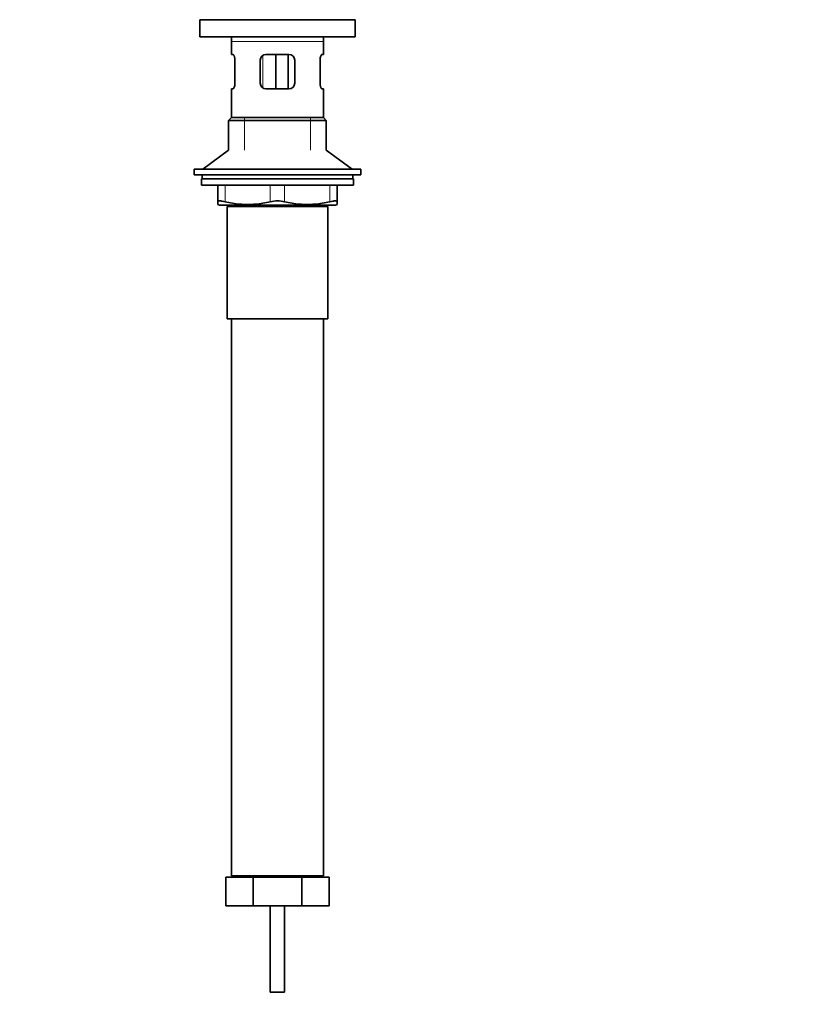
# Model space of a CAD drawing. Units: millimetres. Extents: x 0 to 1214, y 0 to 1883.
# Drawn here: x 592 to 867, y 819 to 1162 of the extents above; entities that cross this region are included whole.
import ezdxf
from ezdxf import colors
from ezdxf.entities.mleader import LeaderData, LeaderLine
from ezdxf.math import Vec2, Vec3

# ---------------------------------------------------------------- set-up
doc = ezdxf.new("R2010")
doc.units = ezdxf.units.MM
doc.layers.add('DV1_Défaut', color=7, linetype='Continuous')
doc.layers.add('Défaut', color=7, linetype='Continuous')

# ---------------------------------------------------------------- blocks, each defined once
blk = doc.blocks.new('_DOT')
at = {"color": 0}
blk.add_line((0, 0), (-1, 0), dxfattribs=at)
at = {"color": 0, "const_width": 0.333}
blk.add_lwpolyline([(-0.1665, 0, 1), (0.1665, 0, 1)], format="xyb", close=True, dxfattribs=at)
blk = doc.blocks.new('SE')
at = {"layer": 'DV1_Défaut', "color": 7, "linetype": 'Continuous', "lineweight": 35}
for p, q in [((654.47, 1162.25), (708.47, 1162.25)), ((654.47, 1162.25), (654.47, 1156.25)), ((708.47, 1156.25), (708.47, 1162.25)), ((654.47, 1156.25), (708.47, 1156.25)), ((665.47, 1154.65), (665.47, 1150.15)), ((697.47, 1150.15), (697.47, 1154.65)), ((665.97, 1150.15), (665.47, 1150.15)), ((677.47, 1150.15), (685.47, 1150.15)), ((680.91, 1150.15), (680.91, 1138.15)), ((685.17, 1150.15), (685.17, 1138.15)), ((696.96, 1150.15), (697.47, 1150.15)), ((666.63, 1148.15), (666.63, 1140.15)), ((675.47, 1140.15), (675.47, 1148.15)), ((687.47, 1148.15), (687.47, 1140.15)), ((696.3, 1140.15), (696.3, 1148.15)), ((665.97, 1138.15), (665.47, 1138.15)), ((665.47, 1138.15), (665.47, 1128.15)), ((685.47, 1138.15), (677.47, 1138.15)), ((696.96, 1138.15), (697.47, 1138.15)), ((697.47, 1128.15), (697.47, 1138.15)), ((665.47, 1128.15), (664.47, 1127.15)), ((665.47, 1128.15), (697.47, 1128.15)), ((698.47, 1127.15), (697.47, 1128.15)), ((664.47, 1127.15), (698.47, 1127.15)), ((664.47, 1127.15), (664.47, 1116.8)), ((698.47, 1116.8), (698.47, 1127.15)), ((664.47, 1116.8), (655.47, 1110.25)), ((707.47, 1110.25), (698.47, 1116.8)), ((652.47, 1110.25), (710.47, 1110.25)), ((652.47, 1110.25), (652.47, 1108.25)), ((652.47, 1108.25), (710.47, 1108.25)), ((655.22, 1108.25), (655.22, 1106.85)), ((707.72, 1106.85), (707.72, 1108.25)), ((710.47, 1108.25), (710.47, 1110.25)), ((707.97, 1106.85), (654.97, 1106.85)), ((654.97, 1106.85), (654.97, 1104.65)), ((707.97, 1104.65), (654.97, 1104.65)), ((660.72, 1098.89), (660.72, 1104.65)), ((702.22, 1104.65), (702.22, 1098.89)), ((707.97, 1104.65), (707.97, 1106.85)), ((660.72, 1097.93), (660.72, 1098.89)), ((660.72, 1097.93), (661.28, 1097.65)), ((701.65, 1097.65), (661.28, 1097.65)), ((663.97, 1097.15), (698.97, 1097.15)), ((663.97, 1097.15), (663.97, 1058.15)), ((664.47, 1097.65), (664.47, 1097.15)), ((698.47, 1097.15), (698.47, 1097.65)), ((698.97, 1058.15), (698.97, 1097.15)), ((701.65, 1097.65), (702.22, 1097.93)), ((702.22, 1098.89), (702.22, 1097.93)), ((663.97, 1058.15), (698.97, 1058.15)), ((665.47, 1058.15), (665.47, 864.15)), ((697.47, 864.15), (697.47, 1058.15)), ((665.47, 864.15), (697.47, 864.15)), ((663.47, 863.66), (672.97, 863.66)), ((663.47, 853.66), (663.47, 863.66)), ((672.97, 863.66), (681.47, 863.66)), ((672.97, 853.66), (672.97, 863.66)), ((678.97, 863.93), (678.97, 863.66)), ((681.47, 863.66), (689.97, 863.66)), ((683.97, 863.66), (683.97, 863.93)), ((689.97, 863.66), (699.47, 863.66)), ((689.97, 853.66), (689.97, 863.66)), ((699.47, 853.66), (699.47, 863.66)), ((663.47, 853.66), (672.97, 853.66)), ((672.97, 853.66), (681.47, 853.66)), ((678.97, 853.66), (678.97, 823.66)), ((681.47, 853.66), (689.97, 853.66)), ((683.97, 823.66), (683.97, 853.66)), ((689.97, 853.66), (699.47, 853.66)), ((683.97, 823.66), (678.97, 823.66))]:
    blk.add_line(p, q, dxfattribs=at)
at = {"layer": 'DV1_Défaut', "color": 7, "linetype": 'Continuous', "lineweight": 18}
for p, q in [((665.47, 1154.65), (697.47, 1154.65)), ((676.37, 1149.81), (676.37, 1138.51)), ((669.97, 1116.8), (669.97, 1128.15)), ((692.97, 1116.8), (692.97, 1128.15)), ((663.22, 1104.65), (663.22, 1098.89)), ((678.97, 1098.89), (678.97, 1104.65)), ((683.97, 1104.65), (683.97, 1098.89)), ((699.72, 1098.89), (699.72, 1104.65)), ((669.97, 1097.15), (669.97, 1097.65)), ((692.97, 1097.15), (692.97, 1097.65))]:
    blk.add_line(p, q, dxfattribs=at)
at = {"layer": 'DV1_Défaut', "color": 7, "linetype": 'Continuous', "lineweight": 35}
for centre, radius, start, end in [((652.86, 1154.65), 12.6, 0, 7.294), ((710.07, 1154.65), 12.6, 172.706, 180), ((677.47, 1148.15), 2, 90, 180), ((685.47, 1148.15), 2, 0, 90), ((677.47, 1140.15), 2, 180, 270), ((685.47, 1140.15), 2, 270, 0), ((671.09, 1131.15), 33.21, 256.2825, 283.7175), ((681.47, 1087.32), 11.83, 77.8006, 102.1994), ((691.84, 1131.15), 33.21, 256.2825, 283.7175), ((667.97, 865.66), 2, 229.1075, 270), ((677.97, 865.66), 2, 270, 310.8925), ((684.97, 865.66), 2, 229.1075, 270), ((694.97, 865.66), 2, 270, 310.8925)]:
    blk.add_arc(centre, radius, start, end, dxfattribs=at)
for points, knots in [([(665.97, 1150.15), (666.01, 1150.15), (666.04, 1150.14), (666.11, 1150.09), (666.15, 1150.05), (666.23, 1149.96), (666.26, 1149.9), (666.34, 1149.75), (666.37, 1149.67), (666.44, 1149.49), (666.47, 1149.39), (666.52, 1149.17), (666.55, 1149.06), (666.61, 1148.69), (666.63, 1148.42), (666.63, 1148.15)], [0, 0, 0, 0, 0.125, 0.125, 0.25, 0.25, 0.375, 0.375, 0.5, 0.5, 0.625, 0.625, 0.75, 0.75, 1, 1, 1, 1]), ([(696.3, 1148.15), (696.3, 1148.29), (696.3, 1148.42), (696.33, 1148.68), (696.34, 1148.81), (696.4, 1149.18), (696.46, 1149.4), (696.59, 1149.76), (696.67, 1149.91), (696.78, 1150.05), (696.82, 1150.09), (696.89, 1150.14), (696.92, 1150.15), (696.96, 1150.15)], [0, 0, 0, 0, 0.125, 0.125, 0.25, 0.25, 0.5, 0.5, 0.75, 0.75, 0.875, 0.875, 1, 1, 1, 1]), ([(666.63, 1140.15), (666.63, 1140.02), (666.63, 1139.88), (666.61, 1139.62), (666.59, 1139.49), (666.53, 1139.13), (666.47, 1138.91), (666.34, 1138.54), (666.26, 1138.4), (666.15, 1138.25), (666.12, 1138.22), (666.04, 1138.17), (666.01, 1138.15), (665.97, 1138.15)], [0, 0, 0, 0, 0.125, 0.125, 0.25, 0.25, 0.5, 0.5, 0.75, 0.75, 0.875, 0.875, 1, 1, 1, 1]), ([(696.96, 1138.15), (696.92, 1138.15), (696.89, 1138.17), (696.82, 1138.22), (696.78, 1138.25), (696.71, 1138.35), (696.67, 1138.41), (696.6, 1138.55), (696.56, 1138.63), (696.49, 1138.82), (696.46, 1138.92), (696.41, 1139.13), (696.38, 1139.25), (696.32, 1139.61), (696.3, 1139.88), (696.3, 1140.15)], [0, 0, 0, 0, 0.125, 0.125, 0.25, 0.25, 0.375, 0.375, 0.5, 0.5, 0.625, 0.625, 0.75, 0.75, 1, 1, 1, 1]), ([(660.72, 1098.89), (660.72, 1098.97), (660.77, 1099.04), (660.94, 1099.11), (661.01, 1099.12), (661.18, 1099.15), (661.28, 1099.15), (661.49, 1099.15), (661.62, 1099.15), (661.88, 1099.12), (662.03, 1099.11), (662.49, 1099.04), (662.84, 1098.97), (663.22, 1098.89)], [0, 0, 0, 0, 0.25, 0.25, 0.375, 0.375, 0.5, 0.5, 0.625, 0.625, 0.75, 0.75, 1, 1, 1, 1]), ([(699.72, 1098.89), (700.09, 1098.97), (700.44, 1099.04), (700.9, 1099.11), (701.05, 1099.12), (701.31, 1099.15), (701.44, 1099.15), (701.65, 1099.15), (701.75, 1099.15), (701.92, 1099.12), (701.99, 1099.11), (702.16, 1099.04), (702.22, 1098.97), (702.22, 1098.89)], [0, 0, 0, 0, 0.25, 0.25, 0.375, 0.375, 0.5, 0.5, 0.625, 0.625, 0.75, 0.75, 1, 1, 1, 1])]:
    blk.add_open_spline(points, degree=3, knots=knots, dxfattribs=at)

msp = doc.modelspace()

# ---------------------------------------------------------------- block references
at = {"layer": 'Défaut'}
msp.add_blockref('SE', (0, 0), dxfattribs=at)

# ---------------------------------------------------------------- leaders
at = {"layer": 'Défaut', "color": 7, "linetype": 'Continuous', "lineweight": 18}
ml = msp.add_multileader_mtext('Standard', dxfattribs=at)
ml.set_content('{\\pxsm0.9;\\fSolid Edge ISO|b1||i0||c0|p34;\\W1.;28/09/2017\\P}', color=256)
ml.set_leader_properties()
ml.set_arrow_properties(name='DOT')
ml.build(insert=Vec2(0, 0))
ml.multileader.update_dxf_attribs({"leader_type": 0, "dogleg_length": 0, "arrow_head_size": 12})
ctx = ml.context
ctx.base_point, ctx.char_height, ctx.arrow_head_size, ctx.landing_gap_size = Vec3(1013.87, 1875.48), 12, 12, 4.2
notes = []
notes.append((ctx, [(0, (0, 0, 0), (0, 0), (1, 0), 1, [])]))
ctx.mtext.insert = Vec3(1015.87, 1881.6)
for ctx, leaders in notes:
    for number, flags, end, landing, length, lines in leaders:
        leader = LeaderData()
        leader.index, (leader.has_last_leader_line, leader.has_dogleg_vector, leader.attachment_direction) = number, flags
        leader.last_leader_point, leader.dogleg_vector, leader.dogleg_length = Vec3(end), Vec3(landing), length
        for number, points, colour, breaks in lines:
            line = LeaderLine()
            line.index, line.vertices, line.color, line.breaks = number, Vec3.list(points), colors.encode_raw_color(colour), breaks
            leader.lines.append(line)
        ctx.leaders.append(leader)

doc.saveas('drawing.dxf')
